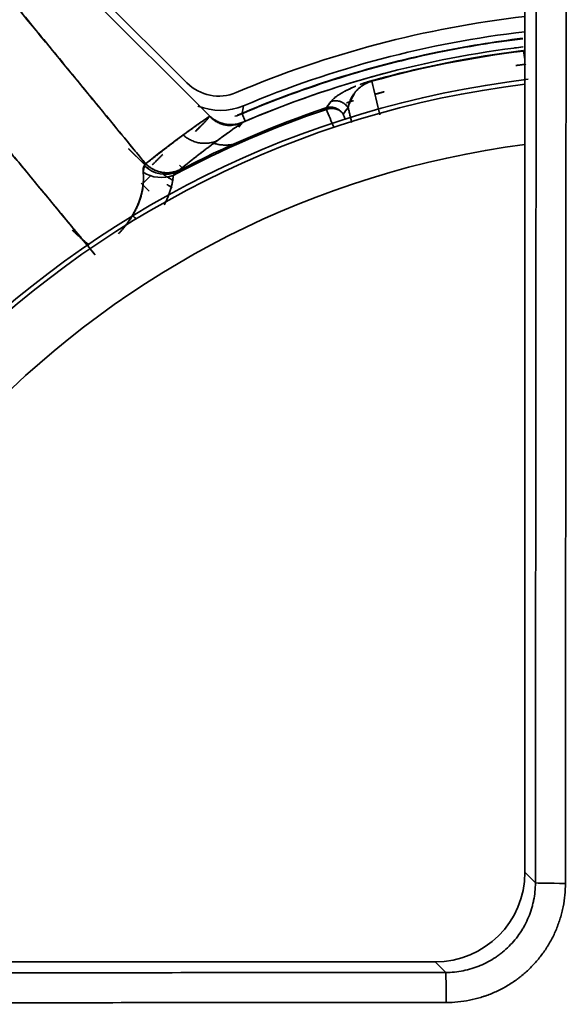
# Model space of a CAD drawing. Units: millimetres. Extents: x -508 to 508, y 0 to 646.
# Drawn here: x -391 to -373, y 496 to 529 of the extents above; entities that cross this region are included whole.
import ezdxf

# ---------------------------------------------------------------- set-up
doc = ezdxf.new("R2010")
doc.units = ezdxf.units.MM
doc.layers.add('Top$2', color=7, linetype='Continuous', true_color=0xffffff)

msp = doc.modelspace()

# ---------------------------------------------------------------- linework, layer by layer
at = {"layer": 'Top$2', "color": 18, "linetype": 'Continuous', "lineweight": 35}
for p, q in [((-374.007, 614.242), (-374.007, 500.03)), ((-390.53, 531.317), (-384.531, 525.318)), ((-384.531, 525.318), (-390.53, 531.317)), ((-385.294, 526.429), (-390.305, 531.439)), ((-380.647, 525.577), (-380.652, 525.591)), ((-380.636, 525.544), (-380.647, 525.577)), ((-383.347, 525.146), (-383.453, 525.395)), ((-387.251, 524.236), (-386.701, 523.686)), ((-386.701, 523.686), (-387.243, 524.228)), ((-386.615, 523.6), (-386.537, 523.522)), ((-386.537, 523.522), (-386.605, 523.59)), ((-385.541, 523.682), (-385.45, 523.591)), ((-386.778, 523.056), (-386.51, 523.324)), ((-386.51, 523.324), (-386.778, 523.056)), ((-386.554, 522.809), (-386.82, 523.074)), ((-386.82, 523.074), (-386.624, 522.878)), ((-374.006, 500.03), (-374.007, 500.03)), ((-377.002, 497.036), (-475.214, 497.036)), ((-377.002, 497.036), (-377.002, 497.034))]:
    msp.add_line(p, q, dxfattribs=at)
at = {"layer": 'Top$2', "color": 154, "linetype": 'Continuous', "lineweight": 35}
for p, q in [((-374.006, 614.242), (-374.006, 500.03)), ((-374.006, 500.03), (-373.653, 499.677)), ((-377.002, 497.034), (-475.214, 497.034)), ((-376.649, 496.681), (-377.002, 497.034))]:
    msp.add_line(p, q, dxfattribs=at)
at = {"layer": 'Top$2', "color": 18, "linetype": 'Continuous', "lineweight": 35}
for centre, radius, start, end in [((-369.999, 493.88), 67.219, 93.41904, 177.30748), ((-369.999, 493.88), 67.189, 93.42185, 177.30748), ((-369.999, 493.88), 63.484, 93.46967, 177.14998), ((-369.999, 493.88), 63.056, 93.73123, 177.25123), ((-369.999, 493.88), 53.796, 94.3472, 176.6353), ((-369.999, 493.88), 52.604, 94.1925, 176.5594), ((-369.999, 493.88), 44.358, 95.1853, 175.9181), ((-369.999, 493.88), 35, 96.5758, 112.9545), ((-369.999, 493.88), 33.997, 96.8736, 113.2437), ((-369.999, 493.88), 33.856, 96.8741, 105.6259), ((-384.234, 527.489), 1.5, 225, 292.9545), ((-369.999, 493.88), 33.403, 108.5693, 118.133), ((-369.999, 493.88), 33.453, 108.5693, 117.811)]:
    msp.add_arc(centre, radius, start, end, dxfattribs=at)
at = {"layer": 'Top$2', "color": 18, "linetype": 'Continuous', "lineweight": 35, "extrusion": (0, 0, -1)}
for radius, start, end in [(67.219, 2.69252, 86.58096), (67.189, 2.69252, 86.57815), (63.484, 2.85002, 86.28283), (63.056, 2.76846, 86.31096), (53.796, 3.3225, 85.6528), (52.604, 3.4435, 85.6444), (44.358, 4.0819, 84.8147), (42.697, 4.2394, 84.6122), (34.494, 67.123, 83.3271), (33.873, 74.374, 83.126), (33.997, 82.6412, 83.1359), (32.9, 5.5078, 83.2059), (33.997, 66.7563, 75.1306), (33.403, 61.867, 71.4307), (33.453, 62.189, 71.4307), (33.997, 66.7003, 66.7386)]:
    msp.add_arc((369.999, 493.88), radius, start, end, dxfattribs=at)
at = {"layer": 'Top$2', "color": 154, "linetype": 'Continuous', "lineweight": 35, "extrusion": (0, 0, -1)}
for radius, start, end in [(32.75, 5.5303, 82.9753), (30.755, 5.8903, 82.514)]:
    msp.add_arc((369.999, 493.88), radius, start, end, dxfattribs=at)
at = {"layer": 'Top$2', "color": 18, "linetype": 'Continuous', "lineweight": 35}
for centre, major_axis, ratio, start_param, end_param in [((-386.069, 524.346), (0.592, -0.797), 0.945952, 4.875286, 6.121103), ((-386.069, 524.346), (-0.592, 0.797), 0.945952, 1.733693, 2.97951), ((-385.995, 524.403), (-0.623, 0.773), 0.965543, 1.674159, 2.939115), ((-386.17, 524.124), (0.989, -0.084), 0.864458, 4.153689, 5.223867), ((-386.17, 524.124), (-0.989, 0.084), 0.864458, 1.012096, 2.082274), ((-377.013, 500.041), (-2.131, 2.131), 0.995452, 2.357564, 3.925621)]:
    msp.add_ellipse(centre, major_axis=major_axis, ratio=ratio, start_param=start_param, end_param=end_param, dxfattribs=at)
at = {"layer": 'Top$2', "color": 154, "linetype": 'Continuous', "lineweight": 35}
for centre, major_axis, start_param, end_param in [((-372.654, 499.677), (-1, 0.001), 0.052367, 1.577281), ((-376.649, 495.683), (-0.001, 1), 4.705904, 6.230819)]:
    msp.add_ellipse(centre, major_axis=major_axis, ratio=0.016203, start_param=start_param, end_param=end_param, dxfattribs=at)
for points, knots in [([(-373.653, 499.677), (-373.652, 501.201), (-373.65, 502.724), (-373.648, 505.771), (-373.646, 507.294), (-373.642, 511.864), (-373.639, 514.91), (-373.631, 524.05), (-373.625, 530.143), (-373.609, 548.423), (-373.598, 560.609), (-373.586, 572.795)], [0, 0, 0, 0, 0.0625, 0.0625, 0.125, 0.125, 0.25, 0.25, 0.5, 0.5, 1, 1, 1, 1]), ([(-372.587, 572.787), (-372.598, 560.599), (-372.609, 548.411), (-372.626, 530.13), (-372.631, 524.036), (-372.639, 514.896), (-372.641, 511.849), (-372.644, 507.278), (-372.645, 505.755), (-372.647, 503.47), (-372.647, 502.708), (-372.648, 501.185), (-372.648, 500.423), (-372.648, 499.661)], [0, 0, 0, 0, 0.5, 0.5, 0.75, 0.75, 0.875, 0.875, 0.9375, 0.9375, 0.96875, 0.96875, 1, 1, 1, 1]), ([(-383.692, 525.312), (-383.611, 525.333), (-383.532, 525.361), (-383.454, 525.394), (-383.453, 525.394)], [0, 0, 0, 0, 0.988298, 1, 1, 1, 1]), ([(-376.649, 496.681), (-376.55, 496.681), (-376.452, 496.686), (-376.257, 496.706), (-376.064, 496.734), (-375.875, 496.782), (-375.757, 496.817), (-375.734, 496.825), (-375.687, 496.84), (-375.663, 496.848), (-375.594, 496.873), (-375.548, 496.891), (-375.412, 496.947), (-375.235, 497.031), (-375.068, 497.131), (-374.946, 497.212), (-374.885, 497.254), (-374.827, 497.299), (-374.788, 497.33), (-374.768, 497.345), (-374.673, 497.423), (-374.528, 497.555), (-374.331, 497.772), (-374.214, 497.929), (-374.146, 498.031), (-374.132, 498.052), (-374.106, 498.093), (-374.093, 498.114), (-374.055, 498.178), (-374.031, 498.22), (-373.961, 498.35), (-373.878, 498.527), (-373.812, 498.71), (-373.769, 498.851), (-373.756, 498.898), (-373.732, 498.994), (-373.721, 499.042), (-373.692, 499.187), (-373.663, 499.382), (-373.653, 499.578), (-373.653, 499.677)], [0, 0, 0, 0, 0.0625, 0.0625, 0.125, 0.1875, 0.1875, 0.203125, 0.203125, 0.21875, 0.21875, 0.25, 0.25, 0.3125, 0.375, 0.375, 0.40625, 0.421875, 0.421875, 0.4375, 0.4375, 0.5, 0.5625, 0.625, 0.625, 0.640625, 0.640625, 0.65625, 0.65625, 0.6875, 0.6875, 0.75, 0.8125, 0.8125, 0.84375, 0.84375, 0.875, 0.875, 0.9375, 1, 1, 1, 1]), ([(-372.648, 499.661), (-372.648, 499.53), (-372.661, 499.268), (-372.699, 499.009), (-372.738, 498.816), (-372.752, 498.751), (-372.784, 498.624), (-372.801, 498.561), (-372.858, 498.374), (-372.945, 498.13), (-373.056, 497.895), (-373.148, 497.722), (-373.181, 497.665), (-373.231, 497.581), (-373.248, 497.553), (-373.284, 497.497), (-373.373, 497.36), (-373.548, 497.124), (-373.809, 496.836), (-374.003, 496.661), (-374.13, 496.557), (-374.155, 496.536), (-374.207, 496.496), (-374.285, 496.437), (-374.366, 496.38), (-374.528, 496.272), (-374.751, 496.139), (-374.986, 496.028), (-375.167, 495.954), (-375.228, 495.93), (-375.321, 495.897), (-375.352, 495.886), (-375.415, 495.866), (-375.446, 495.856), (-375.602, 495.809), (-375.855, 495.746), (-376.112, 495.708), (-376.371, 495.683), (-376.501, 495.676), (-376.633, 495.676)], [0, 0, 0, 0, 0.0625, 0.125, 0.125, 0.15625, 0.15625, 0.1875, 0.1875, 0.25, 0.3125, 0.3125, 0.34375, 0.34375, 0.359375, 0.359375, 0.375, 0.4375, 0.5, 0.5625, 0.5625, 0.578125, 0.578125, 0.59375, 0.625, 0.625, 0.6875, 0.75, 0.75, 0.78125, 0.78125, 0.796875, 0.796875, 0.8125, 0.8125, 0.875, 0.9375, 0.9375, 1, 1, 1, 1]), ([(-449.767, 496.615), (-437.58, 496.626), (-425.394, 496.637), (-407.115, 496.654), (-401.022, 496.66), (-391.882, 496.668), (-388.835, 496.671), (-384.265, 496.675), (-382.742, 496.676), (-379.695, 496.679), (-378.172, 496.68), (-376.649, 496.681)], [0, 0, 0, 0, 0.5, 0.5, 0.75, 0.75, 0.875, 0.875, 0.9375, 0.9375, 1, 1, 1, 1]), ([(-376.633, 495.676), (-377.394, 495.676), (-378.156, 495.676), (-379.68, 495.676), (-380.441, 495.675), (-382.726, 495.674), (-384.25, 495.673), (-388.82, 495.67), (-391.867, 495.667), (-401.008, 495.659), (-407.102, 495.654), (-425.383, 495.638), (-437.571, 495.627), (-449.758, 495.616)], [0, 0, 0, 0, 0.03125, 0.03125, 0.0625, 0.0625, 0.125, 0.125, 0.25, 0.25, 0.5, 0.5, 1, 1, 1, 1])]:
    msp.add_open_spline(points, degree=3, knots=knots, dxfattribs=at)
at = {"layer": 'Top$2', "color": 18, "linetype": 'Continuous', "lineweight": 35}
for points, degree in [([(-392.26, 530.541), (-386.673, 523.725)], 1), ([(-374.051, 527.493), (-374.036, 527.4), (-374.022, 527.307), (-374.007, 527.213)], 3), ([(-374.006, 527.214), (-374.021, 527.307), (-374.036, 527.4), (-374.051, 527.493)], 3), ([(-374.309, 527.01), (-374.142, 527.032), (-373.975, 527.051)], 2), ([(-379.118, 526.485), (-379.029, 526.111), (-378.94, 525.737), (-378.85, 525.364)], 3), ([(-378.847, 525.364), (-378.938, 525.738), (-379.028, 526.111), (-379.118, 526.485)], 3), ([(-379.019, 526.049), (-378.861, 526.093), (-378.704, 526.136)], 2), ([(-383.409, 525.661), (-383.888, 525.459), (-384.445, 525.466), (-384.928, 525.655)], 3), ([(-380.838, 525.479), (-380.714, 525.522), (-380.589, 525.564)], 2), ([(-380.483, 525.806), (-380.539, 525.735), (-380.596, 525.663), (-380.652, 525.591)], 3), ([(-380.329, 525.588), (-380.356, 525.598), (-380.411, 525.613), (-380.467, 525.621), (-380.524, 525.62), (-380.577, 525.613), (-380.628, 525.599), (-380.652, 525.591)], 6), ([(-380.652, 525.591), (-380.652, 525.59), (-380.651, 525.589), (-380.651, 525.587), (-380.65, 525.584), (-380.648, 525.581), (-380.647, 525.577)], 6), ([(-380.647, 525.577), (-380.626, 525.584), (-380.589, 525.594), (-380.558, 525.599), (-380.525, 525.602), (-380.488, 525.602), (-380.449, 525.6), (-380.429, 525.598)], 6), ([(-380.429, 525.598), (-380.449, 525.6), (-380.488, 525.602), (-380.525, 525.602), (-380.558, 525.599), (-380.589, 525.594), (-380.626, 525.584), (-380.647, 525.577)], 6), ([(-380.647, 525.577), (-380.646, 525.573), (-380.644, 525.568), (-380.643, 525.563), (-380.641, 525.557), (-380.638, 525.551), (-380.636, 525.544)], 6), ([(-380.636, 525.544), (-380.612, 525.552), (-380.562, 525.567), (-380.509, 525.576), (-380.454, 525.579), (-380.399, 525.575), (-380.346, 525.564), (-380.32, 525.556)], 6), ([(-380.636, 525.544), (-380.554, 525.345), (-380.472, 525.146), (-380.389, 524.947)], 3), ([(-380.388, 524.947), (-380.471, 525.146), (-380.553, 525.345), (-380.636, 525.544)], 3), ([(-380.429, 525.598), (-380.41, 525.598), (-380.392, 525.598), (-380.376, 525.598), (-380.363, 525.596), (-380.349, 525.594), (-380.329, 525.588)], 6), ([(-380.32, 525.556), (-380.341, 525.569), (-380.357, 525.576), (-380.371, 525.582), (-380.389, 525.587), (-380.409, 525.593), (-380.429, 525.598)], 6), ([(-380.075, 525.388), (-380.019, 525.46), (-379.964, 525.531), (-379.909, 525.602)], 3), ([(-379.909, 525.602), (-380.075, 525.388)], 1), ([(-379.909, 525.602), (-379.869, 525.438), (-379.83, 525.273), (-379.79, 525.109)], 3), ([(-379.79, 525.109), (-379.909, 525.602)], 1), ([(-385.418, 524.69), (-384.531, 525.318)], 1), ([(-384.658, 525.158), (-384.618, 525.21), (-384.579, 525.262), (-384.54, 525.314)], 3), ([(-384.541, 525.314), (-384.657, 525.158)], 1), ([(-383.446, 525.104), (-384.064, 524.837), (-384.541, 525.314)], 2), ([(-384.531, 525.318), (-384.06, 524.847), (-383.425, 525.113)], 2), ([(-383.453, 525.394), (-383.453, 525.396), (-383.453, 525.398), (-383.452, 525.4)], 3), ([(-380.009, 525.228), (-380.031, 525.282), (-380.053, 525.335), (-380.075, 525.388)], 3), ([(-380.075, 525.388), (-380.009, 525.228)], 1), ([(-383.446, 525.104), (-383.483, 525.053), (-383.521, 525.002), (-383.558, 524.951)], 3), ([(-383.425, 525.113), (-383.446, 525.104)], 1), ([(-386.673, 523.725), (-385.418, 524.69)], 1), ([(-383.36, 524.495), (-383.076, 524.619), (-382.791, 524.737)], 2), ([(-384.459, 524.434), (-383.952, 524.237), (-383.36, 524.495)], 2), ([(-386.756, 523.443), (-386.737, 523.523), (-386.724, 523.596), (-386.717, 523.664)], 3), ([(-386.717, 523.664), (-386.7, 523.686), (-386.685, 523.707), (-386.673, 523.725)], 3), ([(-385.534, 523.525), (-385.558, 523.506), (-385.582, 523.488), (-385.607, 523.469)], 3), ([(-386.963, 521.878), (-387.023, 521.921), (-387.081, 521.965), (-387.138, 522.01)], 3)]:
    msp.add_open_spline(points, degree=degree, dxfattribs=at)
for points, knots in [([(-386.673, 523.725), (-387.222, 524.393), (-387.771, 525.061), (-388.922, 526.462), (-389.524, 527.194), (-390.475, 528.351), (-390.823, 528.775), (-391.559, 529.67), (-391.891, 530.092), (-392.26, 530.541)], [0, 0, 0, 0, 0.291032, 0.291032, 0.610006, 0.610006, 0.794709, 0.794709, 1, 1, 1, 1]), ([(-394.763, 528.435), (-394.583, 528.214), (-394.406, 527.997), (-393.887, 527.369), (-393.538, 526.945), (-392.585, 525.791), (-391.981, 525.06), (-390.716, 523.528), (-390.054, 522.728), (-389.048, 521.511), (-388.703, 521.094), (-388.358, 520.678)], [0, 0, 0, 0, 0.07962, 0.07962, 0.243885, 0.243885, 0.527561, 0.527561, 0.838225, 0.838225, 1, 1, 1, 1]), ([(-388.358, 520.678), (-388.468, 520.81), (-388.689, 521.077), (-389.025, 521.484), (-389.369, 521.9), (-389.72, 522.325), (-390.079, 522.761), (-390.446, 523.206), (-390.821, 523.66), (-391.204, 524.125), (-391.595, 524.599), (-391.993, 525.082), (-392.4, 525.575), (-392.814, 526.078), (-393.237, 526.59), (-393.667, 527.112), (-394.105, 527.644), (-394.47, 528.087), (-394.689, 528.352), (-394.759, 528.437)], [0, 0, 0, 0, 0.051164, 0.103565, 0.157202, 0.212076, 0.268187, 0.325534, 0.384119, 0.44394, 0.504999, 0.567295, 0.630828, 0.695598, 0.761606, 0.828851, 0.897333, 0.967053, 1, 1, 1, 1]), ([(-383.586, 525.356), (-382.517, 525.817), (-381.425, 526.224), (-379.204, 526.925), (-378.076, 527.219), (-375.99, 527.65), (-375.036, 527.805), (-374.078, 527.92)], [0, 0, 0, 0, 0.353435, 0.353435, 0.70687, 0.70687, 1, 1, 1, 1]), ([(-383.454, 525.397), (-382.394, 525.85), (-381.312, 526.249), (-379.112, 526.935), (-377.995, 527.223), (-375.943, 527.643), (-375.012, 527.794), (-374.076, 527.906)], [0, 0, 0, 0, 0.354893, 0.354893, 0.709786, 0.709786, 1, 1, 1, 1]), ([(-374.053, 527.509), (-374.056, 527.509), (-374.06, 527.508), (-374.915, 527.405), (-375.764, 527.269), (-377.45, 526.934), (-378.286, 526.734), (-379.116, 526.503), (-379.119, 526.502), (-379.123, 526.501)], [0, 0, 0, 0, 0.002028, 0.002028, 0.5, 0.5, 0.997972, 0.997972, 1, 1, 1, 1]), ([(-379.652, 526.32), (-379.659, 526.317), (-379.666, 526.314), (-379.684, 526.307), (-379.694, 526.302), (-379.715, 526.293), (-379.725, 526.289), (-379.745, 526.28), (-379.755, 526.276), (-379.774, 526.268), (-379.783, 526.264), (-379.81, 526.252), (-379.827, 526.244), (-379.86, 526.228), (-379.876, 526.221), (-379.907, 526.206), (-379.921, 526.199), (-379.95, 526.184), (-379.963, 526.177), (-379.99, 526.164), (-380.003, 526.157), (-380.019, 526.148), (-380.022, 526.147), (-380.025, 526.145)], [0, 0, 0, 0, 0.039188, 0.039188, 0.104344, 0.104344, 0.169671, 0.169671, 0.235194, 0.235194, 0.300838, 0.300838, 0.432436, 0.432436, 0.564684, 0.564684, 0.697186, 0.697186, 0.829902, 0.829902, 0.962783, 0.962783, 1, 1, 1, 1]), ([(-380.025, 526.145), (-380.021, 526.147), (-380.014, 526.151), (-380.002, 526.157), (-379.99, 526.164), (-379.978, 526.17), (-379.965, 526.176), (-379.953, 526.183), (-379.941, 526.189), (-379.929, 526.195), (-379.917, 526.201), (-379.904, 526.207), (-379.892, 526.213), (-379.879, 526.219), (-379.867, 526.225), (-379.854, 526.231), (-379.841, 526.237), (-379.829, 526.243), (-379.816, 526.249), (-379.803, 526.255), (-379.79, 526.261), (-379.777, 526.267), (-379.764, 526.273), (-379.751, 526.278), (-379.738, 526.284), (-379.725, 526.29), (-379.715, 526.294), (-379.71, 526.296), (-379.71, 526.296)], [0, 0, 0, 0, 0.047694, 0.094719, 0.141079, 0.186773, 0.231802, 0.276169, 0.319873, 0.362918, 0.405303, 0.447031, 0.488102, 0.52852, 0.568284, 0.607398, 0.645862, 0.683679, 0.720852, 0.757381, 0.79327, 0.82852, 0.863135, 0.897117, 0.930469, 0.963194, 0.995295, 1, 1, 1, 1]), ([(-379.667, 526.128), (-379.662, 526.135), (-379.656, 526.141), (-379.643, 526.157), (-379.635, 526.165), (-379.618, 526.183), (-379.609, 526.192), (-379.591, 526.21), (-379.582, 526.219), (-379.562, 526.237), (-379.552, 526.247), (-379.535, 526.261), (-379.53, 526.266), (-379.518, 526.275), (-379.513, 526.28), (-379.501, 526.289), (-379.494, 526.294), (-379.482, 526.304), (-379.475, 526.309), (-379.461, 526.319), (-379.454, 526.324), (-379.44, 526.334), (-379.432, 526.339), (-379.415, 526.35), (-379.405, 526.357), (-379.39, 526.366), (-379.385, 526.369), (-379.374, 526.376), (-379.368, 526.379), (-379.357, 526.386), (-379.351, 526.389), (-379.339, 526.396), (-379.333, 526.399), (-379.32, 526.406), (-379.313, 526.409), (-379.3, 526.416), (-379.293, 526.419), (-379.278, 526.426), (-379.27, 526.43), (-379.253, 526.437), (-379.244, 526.441), (-379.226, 526.448), (-379.217, 526.452), (-379.198, 526.459), (-379.188, 526.463), (-379.166, 526.47), (-379.154, 526.474), (-379.137, 526.48), (-379.132, 526.481), (-379.124, 526.483), (-379.121, 526.484), (-379.118, 526.485)], [0, 0, 0, 0, 0.065205, 0.065205, 0.150882, 0.150882, 0.23642, 0.23642, 0.321795, 0.321795, 0.40675, 0.40675, 0.449128, 0.449128, 0.491427, 0.491427, 0.5336, 0.5336, 0.575663, 0.575663, 0.617585, 0.617585, 0.659344, 0.659344, 0.709818, 0.709818, 0.734906, 0.734906, 0.759876, 0.759876, 0.784638, 0.784638, 0.809232, 0.809232, 0.833608, 0.833608, 0.857736, 0.857736, 0.883098, 0.883098, 0.908035, 0.908035, 0.932393, 0.932393, 0.956194, 0.956194, 0.983079, 0.983079, 0.994127, 0.994127, 1, 1, 1, 1]), ([(-379.118, 526.485), (-379.12, 526.484), (-379.123, 526.484), (-379.129, 526.482), (-379.134, 526.48), (-379.139, 526.479), (-379.144, 526.477), (-379.15, 526.476), (-379.155, 526.474), (-379.16, 526.472), (-379.165, 526.47), (-379.171, 526.468), (-379.176, 526.467), (-379.181, 526.465), (-379.186, 526.463), (-379.196, 526.459), (-379.211, 526.454), (-379.229, 526.446), (-379.247, 526.438), (-379.273, 526.427), (-379.304, 526.411), (-379.34, 526.392), (-379.376, 526.372), (-379.411, 526.35), (-379.446, 526.326), (-379.481, 526.302), (-379.515, 526.276), (-379.542, 526.253), (-379.565, 526.233), (-379.583, 526.217), (-379.601, 526.2), (-379.618, 526.182), (-379.635, 526.165), (-379.652, 526.146), (-379.662, 526.134), (-379.667, 526.128)], [0, 0, 0, 0, 0.003155, 0.006324, 0.009513, 0.012729, 0.015978, 0.019265, 0.022596, 0.025976, 0.029411, 0.032905, 0.036463, 0.04009, 0.043789, 0.047564, 0.061427, 0.076401, 0.092594, 0.110094, 0.149285, 0.194324, 0.245564, 0.303033, 0.367057, 0.437448, 0.514627, 0.598198, 0.649439, 0.702724, 0.758058, 0.815448, 0.874899, 0.936415, 1, 1, 1, 1]), ([(-379.509, 526.376), (-379.506, 526.377), (-379.499, 526.38), (-379.486, 526.385), (-379.471, 526.39), (-379.455, 526.395), (-379.44, 526.401), (-379.425, 526.406), (-379.41, 526.411), (-379.394, 526.417), (-379.379, 526.422), (-379.363, 526.427), (-379.348, 526.432), (-379.332, 526.437), (-379.316, 526.443), (-379.3, 526.448), (-379.285, 526.453), (-379.269, 526.458), (-379.253, 526.462), (-379.237, 526.467), (-379.22, 526.472), (-379.204, 526.477), (-379.188, 526.482), (-379.172, 526.487), (-379.155, 526.491), (-379.139, 526.496), (-379.128, 526.499), (-379.123, 526.501)], [0, 0, 0, 0, 0.031131, 0.082491, 0.132589, 0.181454, 0.229114, 0.275602, 0.320952, 0.3652, 0.408386, 0.450552, 0.491745, 0.532012, 0.571408, 0.609988, 0.647811, 0.684941, 0.721445, 0.757393, 0.792859, 0.827921, 0.862656, 0.897148, 0.931479, 0.965735, 1, 1, 1, 1]), ([(-379.123, 526.501), (-379.127, 526.499), (-379.131, 526.498), (-379.143, 526.495), (-379.151, 526.493), (-379.178, 526.485), (-379.196, 526.479), (-379.23, 526.469), (-379.245, 526.465), (-379.275, 526.456), (-379.289, 526.451), (-379.317, 526.442), (-379.33, 526.438), (-379.356, 526.429), (-379.369, 526.425), (-379.392, 526.417), (-379.403, 526.413), (-379.425, 526.406), (-379.435, 526.402), (-379.455, 526.395), (-379.465, 526.392), (-379.483, 526.385), (-379.492, 526.382), (-379.5, 526.379)], [0, 0, 0, 0, 0.024686, 0.024686, 0.071128, 0.071128, 0.184141, 0.184141, 0.28419, 0.28419, 0.386582, 0.386582, 0.491407, 0.491407, 0.598017, 0.598017, 0.69944, 0.69944, 0.801908, 0.801908, 0.905291, 0.905291, 1, 1, 1, 1]), ([(-380.483, 525.806), (-380.481, 525.808), (-380.478, 525.813), (-380.472, 525.82), (-380.466, 525.826), (-380.46, 525.833), (-380.454, 525.84), (-380.447, 525.847), (-380.441, 525.854), (-380.434, 525.861), (-380.427, 525.868), (-380.419, 525.875), (-380.412, 525.882), (-380.404, 525.89), (-380.396, 525.897), (-380.388, 525.904), (-380.38, 525.911), (-380.372, 525.918), (-380.363, 525.925), (-380.354, 525.933), (-380.345, 525.94), (-380.336, 525.947), (-380.326, 525.955), (-380.317, 525.962), (-380.307, 525.969), (-380.297, 525.977), (-380.287, 525.984), (-380.276, 525.992), (-380.266, 525.999), (-380.255, 526.006), (-380.244, 526.014), (-380.232, 526.022), (-380.221, 526.029), (-380.209, 526.037), (-380.198, 526.044), (-380.185, 526.052), (-380.173, 526.059), (-380.161, 526.067), (-380.148, 526.075), (-380.135, 526.082), (-380.122, 526.09), (-380.109, 526.098), (-380.096, 526.106), (-380.082, 526.113), (-380.068, 526.121), (-380.054, 526.129), (-380.04, 526.137), (-380.03, 526.142), (-380.025, 526.145)], [0, 0, 0, 0, 0.025761, 0.05134, 0.076737, 0.101952, 0.126984, 0.151835, 0.176505, 0.200993, 0.225301, 0.249427, 0.273373, 0.297139, 0.320724, 0.34413, 0.367356, 0.390403, 0.41327, 0.435959, 0.458469, 0.480801, 0.502956, 0.524932, 0.546731, 0.568353, 0.589799, 0.611068, 0.632161, 0.653078, 0.67382, 0.694387, 0.71478, 0.734998, 0.755042, 0.774913, 0.794611, 0.814136, 0.83349, 0.852671, 0.871681, 0.890521, 0.90919, 0.92769, 0.94602, 0.964181, 0.982174, 1, 1, 1, 1]), ([(-380.025, 526.145), (-380.033, 526.14), (-380.041, 526.136), (-380.059, 526.126), (-380.07, 526.12), (-380.101, 526.103), (-380.12, 526.092), (-380.157, 526.07), (-380.174, 526.059), (-380.207, 526.038), (-380.223, 526.028), (-380.252, 526.007), (-380.267, 525.998), (-380.294, 525.978), (-380.306, 525.969), (-380.331, 525.951), (-380.342, 525.942), (-380.364, 525.924), (-380.375, 525.915), (-380.394, 525.898), (-380.404, 525.89), (-380.421, 525.873), (-380.429, 525.865), (-380.445, 525.849), (-380.452, 525.841), (-380.466, 525.826), (-380.473, 525.819), (-380.479, 525.811), (-380.479, 525.811), (-380.48, 525.81), (-380.481, 525.809), (-380.482, 525.807), (-380.482, 525.807), (-380.483, 525.806)], [0, 0, 0, 0, 0.028697, 0.028697, 0.069816, 0.069816, 0.152139, 0.152139, 0.234558, 0.234558, 0.317047, 0.317047, 0.39963, 0.39963, 0.482257, 0.482257, 0.564922, 0.564922, 0.647618, 0.647618, 0.730515, 0.730515, 0.813434, 0.813434, 0.896371, 0.896371, 0.979323, 0.979323, 0.982676, 0.982676, 0.991338, 0.991338, 1, 1, 1, 1]), ([(-379.909, 525.602), (-379.908, 525.603), (-379.908, 525.604), (-379.908, 525.607), (-379.908, 525.609), (-379.908, 525.61), (-379.908, 525.611), (-379.906, 525.624), (-379.903, 525.637), (-379.898, 525.664), (-379.895, 525.677), (-379.889, 525.703), (-379.885, 525.717), (-379.878, 525.744), (-379.873, 525.757), (-379.864, 525.784), (-379.86, 525.798), (-379.849, 525.826), (-379.843, 525.84), (-379.831, 525.868), (-379.825, 525.882), (-379.811, 525.911), (-379.804, 525.925), (-379.788, 525.954), (-379.779, 525.969), (-379.762, 525.999), (-379.752, 526.014), (-379.732, 526.044), (-379.721, 526.059), (-379.704, 526.083), (-379.698, 526.09), (-379.685, 526.106), (-379.679, 526.114), (-379.671, 526.124), (-379.669, 526.126), (-379.667, 526.128)], [0, 0, 0, 0, 0.008467, 0.008467, 0.016934, 0.016934, 0.020212, 0.020212, 0.101299, 0.101299, 0.182371, 0.182371, 0.263426, 0.263426, 0.34446, 0.34446, 0.425297, 0.425297, 0.506103, 0.506103, 0.586873, 0.586873, 0.667599, 0.667599, 0.748233, 0.748233, 0.8288, 0.8288, 0.909272, 0.909272, 0.949466, 0.949466, 0.989628, 0.989628, 1, 1, 1, 1]), ([(-379.667, 526.128), (-379.67, 526.123), (-379.676, 526.112), (-379.684, 526.098), (-379.691, 526.084), (-379.698, 526.071), (-379.705, 526.059), (-379.717, 526.038), (-379.732, 526.009), (-379.76, 525.958), (-379.79, 525.9), (-379.824, 525.834), (-379.852, 525.772), (-379.872, 525.725), (-379.884, 525.69), (-379.892, 525.667), (-379.898, 525.645), (-379.904, 525.623), (-379.907, 525.609), (-379.909, 525.602)], [0, 0, 0, 0, 0.024148, 0.046979, 0.068492, 0.088687, 0.107565, 0.125125, 0.190397, 0.250233, 0.381072, 0.500359, 0.62858, 0.750301, 0.801518, 0.852097, 0.902036, 0.951337, 1, 1, 1, 1]), ([(-380.652, 525.591), (-380.638, 525.609), (-380.61, 525.645), (-380.568, 525.699), (-380.526, 525.752), (-380.497, 525.788), (-380.483, 525.806)], [0, 0, 0, 0, 0.249391, 0.499188, 0.749391, 1, 1, 1, 1]), ([(-380.652, 525.591), (-380.648, 525.593), (-380.641, 525.595), (-380.629, 525.599), (-380.617, 525.602), (-380.604, 525.605), (-380.59, 525.608), (-380.575, 525.61), (-380.56, 525.613), (-380.544, 525.614), (-380.528, 525.616), (-380.51, 525.617), (-380.492, 525.617), (-380.474, 525.617), (-380.455, 525.615), (-380.435, 525.613), (-380.414, 525.61), (-380.394, 525.607), (-380.372, 525.602), (-380.351, 525.596), (-380.336, 525.591), (-380.329, 525.589)], [0, 0, 0, 0, 0.035044, 0.072042, 0.110995, 0.151902, 0.194763, 0.239578, 0.286348, 0.335071, 0.385749, 0.438381, 0.492967, 0.549507, 0.608001, 0.668449, 0.730852, 0.795208, 0.861518, 0.929782, 1, 1, 1, 1]), ([(-380.32, 525.556), (-380.323, 525.557), (-380.33, 525.559), (-380.34, 525.562), (-380.35, 525.564), (-380.36, 525.566), (-380.37, 525.568), (-380.38, 525.569), (-380.389, 525.571), (-380.399, 525.572), (-380.408, 525.573), (-380.418, 525.573), (-380.427, 525.574), (-380.436, 525.574), (-380.445, 525.575), (-380.454, 525.575), (-380.463, 525.575), (-380.472, 525.575), (-380.481, 525.574), (-380.489, 525.574), (-380.497, 525.573), (-380.505, 525.573), (-380.513, 525.572), (-380.521, 525.571), (-380.529, 525.57), (-380.536, 525.569), (-380.544, 525.568), (-380.551, 525.566), (-380.558, 525.565), (-380.565, 525.564), (-380.572, 525.562), (-380.578, 525.561), (-380.585, 525.559), (-380.591, 525.558), (-380.597, 525.556), (-380.603, 525.554), (-380.609, 525.553), (-380.615, 525.551), (-380.62, 525.549), (-380.626, 525.548), (-380.631, 525.546), (-380.634, 525.545), (-380.636, 525.544)], [0, 0, 0, 0, 0.033596, 0.06675, 0.099464, 0.131737, 0.16357, 0.194961, 0.225912, 0.256422, 0.286491, 0.31612, 0.345307, 0.374054, 0.40236, 0.430225, 0.45765, 0.484633, 0.511176, 0.537278, 0.562939, 0.58816, 0.612939, 0.637278, 0.661176, 0.684633, 0.70765, 0.730226, 0.75236, 0.774054, 0.795308, 0.81612, 0.836492, 0.856422, 0.875912, 0.894962, 0.91357, 0.931738, 0.949464, 0.96675, 0.983596, 1, 1, 1, 1]), ([(-379.909, 525.602), (-379.939, 525.648), (-379.976, 525.689), (-380.062, 525.756), (-380.11, 525.783), (-380.213, 525.82), (-380.268, 525.83), (-380.377, 525.831), (-380.431, 525.823), (-380.483, 525.806)], [0, 0, 0, 0, 0.25, 0.25, 0.5, 0.5, 0.75, 0.75, 1, 1, 1, 1]), ([(-380.329, 525.588), (-380.331, 525.589), (-380.336, 525.59), (-380.343, 525.592), (-380.35, 525.593), (-380.357, 525.595), (-380.364, 525.596), (-380.371, 525.597), (-380.378, 525.598), (-380.385, 525.599), (-380.391, 525.599), (-380.398, 525.6), (-380.404, 525.6), (-380.411, 525.6), (-380.417, 525.6), (-380.423, 525.599), (-380.427, 525.599), (-380.429, 525.599)], [0, 0, 0, 0, 0.067174, 0.134237, 0.201197, 0.268065, 0.334849, 0.40156, 0.468205, 0.534794, 0.601334, 0.667834, 0.734302, 0.800746, 0.867172, 0.933588, 1, 1, 1, 1]), ([(-380.429, 525.599), (-380.426, 525.598), (-380.422, 525.596), (-380.414, 525.594), (-380.406, 525.592), (-380.399, 525.589), (-380.391, 525.586), (-380.383, 525.583), (-380.375, 525.58), (-380.367, 525.577), (-380.359, 525.574), (-380.352, 525.571), (-380.344, 525.567), (-380.336, 525.564), (-380.328, 525.56), (-380.322, 525.558), (-380.32, 525.556)], [0, 0, 0, 0, 0.072024, 0.144056, 0.216071, 0.288044, 0.35995, 0.431765, 0.503463, 0.575021, 0.646412, 0.717611, 0.788595, 0.859337, 0.929814, 1, 1, 1, 1]), ([(-380.329, 525.589), (-380.325, 525.587), (-380.318, 525.585), (-380.307, 525.58), (-380.297, 525.576), (-380.287, 525.572), (-380.278, 525.567), (-380.268, 525.563), (-380.26, 525.558), (-380.251, 525.554), (-380.243, 525.549), (-380.236, 525.544), (-380.228, 525.54), (-380.221, 525.535), (-380.215, 525.531), (-380.208, 525.527), (-380.202, 525.523), (-380.197, 525.518), (-380.191, 525.514), (-380.186, 525.51), (-380.176, 525.502), (-380.16, 525.489), (-380.142, 525.471), (-380.125, 525.454), (-380.111, 525.438), (-380.098, 525.421), (-380.086, 525.405), (-380.078, 525.394), (-380.075, 525.388)], [0, 0, 0, 0, 0.035727, 0.070491, 0.10429, 0.137124, 0.168995, 0.199901, 0.229843, 0.258821, 0.286835, 0.313885, 0.33997, 0.365091, 0.389248, 0.41244, 0.434669, 0.455933, 0.476233, 0.495568, 0.51394, 0.5992, 0.680161, 0.748069, 0.814007, 0.877975, 0.939972, 1, 1, 1, 1]), ([(-380.075, 525.388), (-380.077, 525.391), (-380.081, 525.396), (-380.086, 525.403), (-380.091, 525.411), (-380.098, 525.42), (-380.106, 525.431), (-380.116, 525.443), (-380.125, 525.454), (-380.132, 525.461), (-380.139, 525.468), (-380.146, 525.475), (-380.154, 525.483), (-380.164, 525.491), (-380.175, 525.5), (-380.188, 525.511), (-380.204, 525.523), (-380.222, 525.536), (-380.244, 525.549), (-380.264, 525.56), (-380.282, 525.569), (-380.297, 525.576), (-380.313, 525.582), (-380.323, 525.586), (-380.329, 525.588)], [0, 0, 0, 0, 0.02937, 0.05696, 0.082761, 0.119563, 0.152745, 0.211031, 0.259999, 0.282323, 0.304436, 0.341005, 0.374191, 0.411311, 0.454985, 0.506801, 0.566363, 0.635953, 0.712723, 0.800468, 0.846189, 0.894691, 0.945962, 1, 1, 1, 1]), ([(-380.075, 525.388), (-380.077, 525.391), (-380.081, 525.397), (-380.088, 525.406), (-380.095, 525.414), (-380.103, 525.424), (-380.111, 525.433), (-380.121, 525.443), (-380.131, 525.452), (-380.141, 525.462), (-380.153, 525.472), (-380.166, 525.482), (-380.179, 525.491), (-380.193, 525.501), (-380.208, 525.51), (-380.224, 525.519), (-380.242, 525.527), (-380.26, 525.536), (-380.279, 525.543), (-380.299, 525.55), (-380.312, 525.554), (-380.32, 525.556)], [0, 0, 0, 0, 0.035051, 0.072055, 0.111013, 0.151925, 0.19479, 0.239608, 0.28638, 0.335105, 0.385783, 0.438415, 0.493001, 0.549539, 0.608031, 0.668476, 0.730875, 0.795226, 0.861531, 0.929789, 1, 1, 1, 1]), ([(-380.32, 525.556), (-380.316, 525.555), (-380.31, 525.554), (-380.301, 525.551), (-380.292, 525.548), (-380.283, 525.545), (-380.275, 525.542), (-380.267, 525.539), (-380.253, 525.533), (-380.234, 525.524), (-380.212, 525.512), (-380.193, 525.501), (-380.177, 525.491), (-380.163, 525.481), (-380.149, 525.471), (-380.137, 525.46), (-380.125, 525.449), (-380.117, 525.44), (-380.108, 525.43), (-380.099, 525.419), (-380.091, 525.409), (-380.083, 525.398), (-380.078, 525.391), (-380.075, 525.388)], [0, 0, 0, 0, 0.031614, 0.062484, 0.092605, 0.121973, 0.150584, 0.178433, 0.205516, 0.296541, 0.378544, 0.452391, 0.517874, 0.574988, 0.625041, 0.707428, 0.744594, 0.783166, 0.826406, 0.87569, 0.913575, 0.954928, 1, 1, 1, 1]), ([(-384.531, 525.318), (-384.679, 525.217), (-384.826, 525.115), (-385.121, 524.905), (-385.27, 524.798), (-385.418, 524.69)], [0, 0, 0, 0, 0.49281, 0.49281, 1, 1, 1, 1]), ([(-384.54, 525.314), (-384.54, 525.314), (-384.508, 525.282), (-384.435, 525.218), (-384.332, 525.152), (-384.232, 525.103), (-384.138, 525.067), (-384.035, 525.041), (-383.935, 525.027), (-383.853, 525.022), (-383.784, 525.024), (-383.731, 525.029), (-383.689, 525.034), (-383.655, 525.04), (-383.622, 525.047), (-383.59, 525.055), (-383.559, 525.063), (-383.529, 525.072), (-383.5, 525.082), (-383.472, 525.093), (-383.455, 525.1), (-383.446, 525.104)], [0, 0, 0, 0, 0.000649, 0.115202, 0.244595, 0.310897, 0.396045, 0.500027, 0.580349, 0.649722, 0.708144, 0.755611, 0.785729, 0.815105, 0.843741, 0.871636, 0.89879, 0.925204, 0.950877, 0.975809, 1, 1, 1, 1]), ([(-383.425, 525.113), (-383.468, 525.095), (-383.513, 525.08), (-383.607, 525.056), (-383.656, 525.047), (-383.755, 525.036), (-383.806, 525.034), (-383.907, 525.038), (-383.958, 525.044), (-384.058, 525.063), (-384.108, 525.076), (-384.204, 525.109), (-384.25, 525.129), (-384.339, 525.175), (-384.381, 525.201), (-384.46, 525.257), (-384.497, 525.287), (-384.531, 525.318)], [0, 0, 0, 0, 0.125, 0.125, 0.25, 0.25, 0.375, 0.375, 0.5, 0.5, 0.625, 0.625, 0.75, 0.75, 0.875, 0.875, 1, 1, 1, 1]), ([(-383.587, 525.357), (-383.594, 525.355), (-383.608, 525.349), (-383.617, 525.344), (-383.594, 525.349), (-383.542, 525.366), (-383.494, 525.384), (-383.467, 525.395), (-383.454, 525.4)], [0, 0, 0, 0, 0.129231, 0.247301, 0.477959, 0.722276, 0.858461, 1, 1, 1, 1]), ([(-384.658, 525.158), (-384.658, 525.157), (-384.661, 525.154), (-384.671, 525.144), (-384.678, 525.137), (-384.697, 525.119), (-384.708, 525.107), (-384.734, 525.082), (-384.748, 525.067), (-384.781, 525.035), (-384.798, 525.017), (-384.836, 524.979), (-384.856, 524.959), (-384.898, 524.917), (-384.919, 524.896), (-384.963, 524.852), (-384.986, 524.829), (-385.008, 524.807)], [0, 0, 0, 0, 0.125, 0.125, 0.25, 0.25, 0.375, 0.375, 0.5, 0.5, 0.625, 0.625, 0.75, 0.75, 0.875, 0.875, 1, 1, 1, 1]), ([(-383.415, 525.117), (-383.44, 525.1), (-383.489, 525.066), (-383.562, 525.015), (-383.635, 524.964), (-383.708, 524.913), (-383.78, 524.862), (-383.852, 524.811), (-383.923, 524.759), (-383.994, 524.708), (-384.065, 524.657), (-384.136, 524.605), (-384.206, 524.554), (-384.253, 524.519), (-384.276, 524.502)], [0, 0, 0, 0, 0.084151, 0.168153, 0.252006, 0.335711, 0.419267, 0.502674, 0.585933, 0.669043, 0.752005, 0.834819, 0.917484, 1, 1, 1, 1]), ([(-384.276, 524.502), (-384.147, 524.597), (-384.017, 524.692), (-383.731, 524.897), (-383.574, 525.008), (-383.415, 525.117)], [0, 0, 0, 0, 0.45583, 0.45583, 1, 1, 1, 1]), ([(-383.558, 524.95), (-383.54, 524.976), (-383.502, 525.027), (-383.465, 525.078), (-383.446, 525.104)], [0, 0, 0, 0, 0.499577, 1, 1, 1, 1]), ([(-383.415, 525.117), (-383.416, 525.117), (-383.418, 525.116), (-383.422, 525.114), (-383.424, 525.113), (-383.425, 525.113)], [0, 0, 0, 0, 0.32831, 0.661411, 1, 1, 1, 1]), ([(-383.425, 525.113), (-383.423, 525.114), (-383.42, 525.115), (-383.417, 525.116), (-383.415, 525.117)], [0, 0, 0, 0, 0.505771, 1, 1, 1, 1]), ([(-385.418, 524.69), (-385.5, 524.63), (-385.581, 524.57), (-385.834, 524.381), (-386.003, 524.252), (-386.328, 524), (-386.483, 523.878), (-386.649, 523.745), (-386.661, 523.735), (-386.673, 523.725)], [0, 0, 0, 0, 0.191591, 0.191591, 0.595797, 0.595797, 0.970629, 0.970629, 1, 1, 1, 1]), ([(-384.276, 524.502), (-384.319, 524.482), (-384.365, 524.465), (-384.461, 524.436), (-384.511, 524.425), (-384.613, 524.411), (-384.665, 524.408), (-384.77, 524.409), (-384.823, 524.414), (-384.927, 524.431), (-384.978, 524.444), (-385.078, 524.477), (-385.127, 524.497), (-385.219, 524.543), (-385.263, 524.569), (-385.345, 524.626), (-385.383, 524.657), (-385.418, 524.69)], [0, 0, 0, 0, 0.125, 0.125, 0.25, 0.25, 0.375, 0.375, 0.5, 0.5, 0.625, 0.625, 0.75, 0.75, 0.875, 0.875, 1, 1, 1, 1]), ([(-385.418, 524.69), (-385.383, 524.657), (-385.345, 524.626), (-385.263, 524.569), (-385.219, 524.543), (-385.127, 524.497), (-385.078, 524.477), (-384.978, 524.444), (-384.927, 524.431), (-384.823, 524.414), (-384.77, 524.409), (-384.665, 524.408), (-384.613, 524.411), (-384.511, 524.425), (-384.461, 524.436), (-384.365, 524.465), (-384.319, 524.482), (-384.276, 524.502)], [0, 0, 0, 0, 0.125, 0.125, 0.25, 0.25, 0.375, 0.375, 0.5, 0.5, 0.625, 0.625, 0.75, 0.75, 0.875, 0.875, 1, 1, 1, 1]), ([(-385.534, 523.525), (-385.523, 523.535), (-385.511, 523.544), (-385.35, 523.675), (-385.2, 523.794), (-384.886, 524.041), (-384.722, 524.168), (-384.463, 524.363), (-384.37, 524.433), (-384.276, 524.502)], [0, 0, 0, 0, 0.028378, 0.028378, 0.390529, 0.390529, 0.781061, 0.781061, 1, 1, 1, 1]), ([(-384.276, 524.502), (-384.3, 524.484), (-384.349, 524.448), (-384.421, 524.395), (-384.493, 524.341), (-384.565, 524.287), (-384.636, 524.233), (-384.707, 524.178), (-384.778, 524.124), (-384.849, 524.07), (-384.919, 524.016), (-384.988, 523.961), (-385.058, 523.907), (-385.127, 523.853), (-385.196, 523.798), (-385.264, 523.744), (-385.332, 523.689), (-385.4, 523.634), (-385.467, 523.58), (-385.512, 523.543), (-385.534, 523.525)], [0, 0, 0, 0, 0.056315, 0.11254, 0.168676, 0.224722, 0.280679, 0.336547, 0.392326, 0.448015, 0.503615, 0.559126, 0.614547, 0.669879, 0.725122, 0.780276, 0.835341, 0.890316, 0.945203, 1, 1, 1, 1]), ([(-386.102, 524.037), (-386.124, 524.015), (-386.147, 523.992), (-386.191, 523.948), (-386.212, 523.926), (-386.254, 523.885), (-386.274, 523.865), (-386.312, 523.827), (-386.329, 523.809), (-386.362, 523.777), (-386.376, 523.762), (-386.402, 523.737), (-386.413, 523.725), (-386.431, 523.707), (-386.439, 523.7), (-386.449, 523.69), (-386.452, 523.687), (-386.452, 523.686)], [0, 0, 0, 0, 0.125, 0.125, 0.25, 0.25, 0.375, 0.375, 0.5, 0.5, 0.625, 0.625, 0.75, 0.75, 0.875, 0.875, 1, 1, 1, 1]), ([(-386.717, 523.664), (-386.724, 523.655), (-386.73, 523.646), (-386.74, 523.624), (-386.745, 523.612), (-386.751, 523.588), (-386.753, 523.577), (-386.757, 523.554), (-386.758, 523.542), (-386.759, 523.516), (-386.76, 523.502), (-386.759, 523.481), (-386.759, 523.474), (-386.758, 523.459), (-386.757, 523.451), (-386.756, 523.443)], [0, 0, 0, 0, 0.197736, 0.197736, 0.395472, 0.395472, 0.54645, 0.54645, 0.697693, 0.697693, 0.848958, 0.848958, 0.922519, 0.922519, 1, 1, 1, 1]), ([(-386.673, 523.725), (-386.677, 523.718), (-386.682, 523.71), (-386.689, 523.7), (-386.691, 523.698), (-386.699, 523.688), (-386.705, 523.68), (-386.713, 523.669), (-386.715, 523.666), (-386.717, 523.664)], [0, 0, 0, 0, 0.376825, 0.376825, 0.495048, 0.495048, 0.880322, 0.880322, 1, 1, 1, 1]), ([(-386.756, 523.443), (-386.753, 523.415), (-386.751, 523.386), (-386.748, 523.343), (-386.747, 523.328), (-386.745, 523.274), (-386.745, 523.235), (-386.746, 523.155), (-386.748, 523.114), (-386.753, 523.033), (-386.758, 522.993), (-386.768, 522.91), (-386.775, 522.869), (-386.791, 522.786), (-386.8, 522.744), (-386.821, 522.66), (-386.833, 522.618), (-386.859, 522.533), (-386.873, 522.491), (-386.905, 522.405), (-386.922, 522.362), (-386.958, 522.28), (-386.976, 522.241), (-387.015, 522.162), (-387.036, 522.123), (-387.079, 522.044), (-387.102, 522.005), (-387.151, 521.926), (-387.176, 521.887), (-387.229, 521.809), (-387.257, 521.77), (-387.315, 521.692), (-387.345, 521.653), (-387.408, 521.575), (-387.441, 521.537), (-387.488, 521.483), (-387.502, 521.467), (-387.537, 521.429), (-387.558, 521.407), (-387.579, 521.385)], [0, 0, 0, 0, 0.046179, 0.046179, 0.069268, 0.069268, 0.131884, 0.131884, 0.19432, 0.19432, 0.256556, 0.256556, 0.318582, 0.318582, 0.380314, 0.380314, 0.441809, 0.441809, 0.503043, 0.503043, 0.564016, 0.564016, 0.619343, 0.619343, 0.67444, 0.67444, 0.729189, 0.729189, 0.783939, 0.783939, 0.838167, 0.838167, 0.892395, 0.892395, 0.94629, 0.94629, 0.968518, 0.968518, 1, 1, 1, 1]), ([(-387.296, 521.729), (-387.295, 521.73), (-387.29, 521.738), (-387.28, 521.751), (-387.268, 521.769), (-387.256, 521.786), (-387.243, 521.804), (-387.231, 521.822), (-387.219, 521.84), (-387.207, 521.858), (-387.196, 521.877), (-387.184, 521.895), (-387.172, 521.913), (-387.161, 521.932), (-387.15, 521.95), (-387.138, 521.969), (-387.127, 521.987), (-387.116, 522.006), (-387.105, 522.025), (-387.095, 522.044), (-387.084, 522.063), (-387.074, 522.082), (-387.063, 522.101), (-387.053, 522.12), (-387.043, 522.139), (-387.033, 522.158), (-387.023, 522.177), (-387.014, 522.197), (-387.004, 522.216), (-386.995, 522.235), (-386.986, 522.255), (-386.977, 522.274), (-386.968, 522.294), (-386.959, 522.314), (-386.95, 522.333), (-386.942, 522.353), (-386.934, 522.373), (-386.925, 522.393), (-386.917, 522.412), (-386.91, 522.432), (-386.902, 522.452), (-386.894, 522.472), (-386.887, 522.492), (-386.88, 522.512), (-386.873, 522.533), (-386.866, 522.553), (-386.859, 522.573), (-386.853, 522.593), (-386.847, 522.613), (-386.84, 522.634), (-386.834, 522.654), (-386.829, 522.674), (-386.823, 522.695), (-386.818, 522.715), (-386.812, 522.736), (-386.807, 522.756), (-386.803, 522.776), (-386.798, 522.797), (-386.793, 522.818), (-386.789, 522.838), (-386.785, 522.859), (-386.781, 522.879), (-386.777, 522.9), (-386.774, 522.921), (-386.771, 522.941), (-386.768, 522.962), (-386.765, 522.983), (-386.762, 523.004), (-386.76, 523.024), (-386.757, 523.045), (-386.755, 523.066), (-386.753, 523.087), (-386.752, 523.108), (-386.75, 523.128), (-386.749, 523.149), (-386.748, 523.17), (-386.747, 523.191), (-386.747, 523.212), (-386.747, 523.233), (-386.747, 523.254), (-386.747, 523.275), (-386.747, 523.296), (-386.748, 523.317), (-386.748, 523.338), (-386.749, 523.359), (-386.751, 523.38), (-386.752, 523.401), (-386.754, 523.422), (-386.755, 523.436), (-386.756, 523.443)], [0, 0, 0, 0, 0.002531, 0.011967, 0.021451, 0.030982, 0.040562, 0.050189, 0.059864, 0.069588, 0.079361, 0.089183, 0.099054, 0.108973, 0.118943, 0.128962, 0.139031, 0.149149, 0.159318, 0.169537, 0.179806, 0.190126, 0.200496, 0.210917, 0.221389, 0.231911, 0.242485, 0.25311, 0.263787, 0.274514, 0.285293, 0.296124, 0.307006, 0.31794, 0.328926, 0.339963, 0.351053, 0.362194, 0.373388, 0.384633, 0.395931, 0.407281, 0.418683, 0.430137, 0.441644, 0.453203, 0.464815, 0.476478, 0.488195, 0.499964, 0.511785, 0.523659, 0.535586, 0.547565, 0.559597, 0.571681, 0.583818, 0.596007, 0.60825, 0.620545, 0.632892, 0.645292, 0.657745, 0.670251, 0.682809, 0.69542, 0.708084, 0.7208, 0.733569, 0.746391, 0.759265, 0.772192, 0.785172, 0.798204, 0.811289, 0.824426, 0.837617, 0.850859, 0.864155, 0.877503, 0.890903, 0.904356, 0.917862, 0.93142, 0.945031, 0.958695, 0.972411, 0.986179, 1, 1, 1, 1]), ([(-386.109, 523.391), (-386.107, 523.39), (-386.096, 523.382), (-386.078, 523.369), (-386.052, 523.351), (-386.026, 523.333), (-386, 523.315), (-385.973, 523.298), (-385.946, 523.28), (-385.919, 523.263), (-385.891, 523.246), (-385.862, 523.229), (-385.834, 523.212), (-385.805, 523.195), (-385.775, 523.179), (-385.755, 523.168), (-385.745, 523.163), (-385.745, 523.163)], [0, 0, 0, 0, 0.017109, 0.089126, 0.16174, 0.234952, 0.308762, 0.383169, 0.458174, 0.533776, 0.609976, 0.686773, 0.764168, 0.842161, 0.920751, 0.999939, 1, 1, 1, 1]), ([(-386.055, 522.347), (-386.041, 522.375), (-386.027, 522.403), (-385.99, 522.476), (-385.969, 522.521), (-385.93, 522.611), (-385.912, 522.655), (-385.879, 522.743), (-385.864, 522.787), (-385.836, 522.873), (-385.824, 522.916), (-385.802, 523), (-385.792, 523.042), (-385.776, 523.124), (-385.769, 523.165), (-385.761, 523.22), (-385.759, 523.235), (-385.754, 523.279), (-385.751, 523.308), (-385.749, 523.337)], [0, 0, 0, 0, 0.076831, 0.076831, 0.205325, 0.205325, 0.334315, 0.334315, 0.463921, 0.463921, 0.593963, 0.593963, 0.724425, 0.724425, 0.855263, 0.855263, 0.903508, 0.903508, 1, 1, 1, 1]), ([(-385.749, 523.337), (-385.75, 523.329), (-385.751, 523.315), (-385.753, 523.294), (-385.755, 523.273), (-385.758, 523.251), (-385.76, 523.23), (-385.763, 523.208), (-385.766, 523.187), (-385.77, 523.166), (-385.773, 523.144), (-385.777, 523.123), (-385.781, 523.102), (-385.785, 523.081), (-385.789, 523.059), (-385.794, 523.038), (-385.799, 523.017), (-385.804, 522.996), (-385.809, 522.974), (-385.814, 522.953), (-385.82, 522.932), (-385.825, 522.911), (-385.831, 522.889), (-385.838, 522.868), (-385.844, 522.847), (-385.85, 522.826), (-385.857, 522.805), (-385.864, 522.783), (-385.871, 522.762), (-385.879, 522.741), (-385.886, 522.72), (-385.894, 522.699), (-385.902, 522.677), (-385.91, 522.656), (-385.918, 522.635), (-385.927, 522.614), (-385.936, 522.593), (-385.945, 522.572), (-385.954, 522.551), (-385.963, 522.529), (-385.973, 522.508), (-385.983, 522.487), (-385.992, 522.466), (-386.003, 522.445), (-386.013, 522.424), (-386.023, 522.403), (-386.034, 522.382), (-386.044, 522.363), (-386.05, 522.352), (-386.052, 522.347)], [0, 0, 0, 0, 0.023526, 0.046948, 0.070267, 0.093483, 0.116597, 0.13961, 0.162523, 0.185336, 0.20805, 0.230667, 0.253187, 0.27561, 0.297938, 0.320172, 0.342313, 0.36436, 0.386316, 0.408182, 0.429957, 0.451643, 0.473242, 0.494753, 0.516178, 0.537518, 0.558775, 0.579948, 0.601038, 0.622048, 0.642978, 0.663829, 0.684602, 0.705298, 0.725918, 0.746464, 0.766936, 0.787336, 0.807665, 0.827923, 0.848112, 0.868234, 0.888289, 0.908278, 0.928203, 0.948065, 0.967865, 0.987605, 1, 1, 1, 1]), ([(-385.749, 523.337), (-385.746, 523.341), (-385.743, 523.345), (-385.738, 523.352), (-385.735, 523.356), (-385.726, 523.368), (-385.72, 523.375), (-385.706, 523.389), (-385.7, 523.397), (-385.685, 523.41), (-385.678, 523.417), (-385.66, 523.432), (-385.65, 523.44), (-385.629, 523.455), (-385.618, 523.462), (-385.607, 523.469)], [0, 0, 0, 0, 0.077481, 0.077481, 0.151042, 0.151042, 0.302307, 0.302307, 0.45355, 0.45355, 0.604528, 0.604528, 0.802264, 0.802264, 1, 1, 1, 1]), ([(-385.607, 523.469), (-385.61, 523.467), (-385.616, 523.463), (-385.626, 523.457), (-385.636, 523.45), (-385.648, 523.441), (-385.663, 523.428), (-385.683, 523.412), (-385.701, 523.393), (-385.716, 523.377), (-385.728, 523.363), (-385.739, 523.35), (-385.746, 523.341), (-385.749, 523.337)], [0, 0, 0, 0, 0.057287, 0.118006, 0.182156, 0.249738, 0.354504, 0.500102, 0.646577, 0.750416, 0.839792, 0.922986, 1, 1, 1, 1]), ([(-385.607, 523.469), (-385.603, 523.471), (-385.6, 523.474), (-385.587, 523.484), (-385.577, 523.491), (-385.565, 523.501), (-385.562, 523.503), (-385.551, 523.512), (-385.542, 523.519), (-385.534, 523.525)], [0, 0, 0, 0, 0.119678, 0.119678, 0.504952, 0.504952, 0.623175, 0.623175, 1, 1, 1, 1]), ([(-385.784, 522.923), (-385.799, 522.931), (-385.833, 522.95), (-385.883, 522.981), (-385.927, 523.009), (-385.953, 523.026), (-385.961, 523.031)], [0, 0, 0, 0, 0.249003, 0.556098, 0.858552, 1, 1, 1, 1]), ([(-389.119, 521.511), (-389.109, 521.501), (-389.088, 521.48), (-389.058, 521.45), (-389.027, 521.419), (-388.996, 521.389), (-388.965, 521.359), (-388.934, 521.33), (-388.903, 521.3), (-388.872, 521.271), (-388.841, 521.242), (-388.81, 521.214), (-388.779, 521.186), (-388.747, 521.158), (-388.716, 521.13), (-388.684, 521.103), (-388.652, 521.075), (-388.621, 521.049), (-388.592, 521.024), (-388.573, 521.009), (-388.565, 521.003)], [0, 0, 0, 0, 0.057916, 0.11564, 0.173176, 0.230525, 0.287688, 0.344668, 0.401466, 0.458084, 0.514524, 0.570787, 0.626876, 0.682793, 0.738539, 0.794115, 0.849525, 0.90477, 0.959851, 1, 1, 1, 1]), ([(-388.561, 521.006), (-388.573, 521.016), (-388.585, 521.025), (-388.697, 521.117), (-388.795, 521.202), (-388.917, 521.314), (-388.943, 521.338), (-389.019, 521.411), (-389.069, 521.461), (-389.119, 521.511)], [0, 0, 0, 0, 0.059251, 0.059251, 0.57724, 0.57724, 0.718282, 0.718282, 1, 1, 1, 1])]:
    msp.add_open_spline(points, degree=3, knots=knots, dxfattribs=at)
for points, weights in [([(-374.053, 527.509), (-374.053, 527.507), (-374.052, 527.502), (-374.051, 527.493)], [1, 0.996347553916, 0.996347553916, 1]), ([(-374.051, 527.493), (-374.052, 527.502), (-374.053, 527.507), (-374.053, 527.509)], [1, 0.996347553916, 0.996347553916, 1]), ([(-379.123, 526.501), (-379.122, 526.499), (-379.121, 526.494), (-379.118, 526.485)], [1, 0.99634755396, 0.99634755396, 1]), ([(-379.118, 526.485), (-379.121, 526.494), (-379.122, 526.499), (-379.123, 526.501)], [1, 0.99634755396, 0.99634755396, 1]), ([(-378.702, 526.13), (-378.807, 526.102), (-378.912, 526.073), (-379.017, 526.043)], [0.972980624191, 0.973401127722, 0.97382952371, 0.974265812157]), ([(-380.483, 525.806), (-380.259, 525.878), (-380.037, 525.799), (-379.909, 525.602)], [1, 0.861829264178, 0.861829264178, 1]), ([(-379.733, 525.834), (-379.81, 525.811), (-379.886, 525.787), (-379.962, 525.763)], [0.977388636329, 0.977737246966, 0.978090154748, 0.978447359674]), ([(-385.008, 524.807), (-384.808, 525.007), (-384.665, 525.151), (-384.658, 525.158)], [1, 0.812893135378, 0.812893135378, 1]), ([(-382.791, 524.737), (-382.981, 524.658), (-383.171, 524.578), (-383.36, 524.495)], [0.994066330302, 0.995289482809, 0.996542250338, 0.997824632889]), ([(-386.673, 523.725), (-386.357, 523.405), (-385.922, 523.329), (-385.534, 523.525)], [1, 0.871043463893, 0.871043463893, 1])]:
    msp.add_rational_spline(points, weights, degree=3, dxfattribs=at)
at = {"layer": 'Top$2', "color": 154, "linetype": 'Continuous', "lineweight": 35}
msp.add_open_spline([(-383.409, 525.661), (-383.423, 525.578), (-383.437, 525.495), (-383.45, 525.413)], degree=3, dxfattribs=at)

doc.saveas('drawing.dxf')
